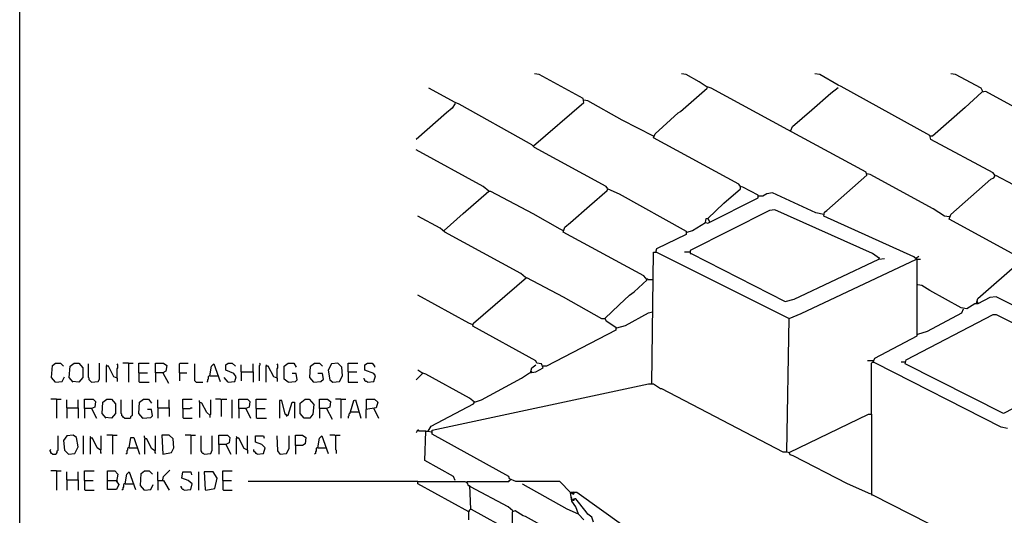
# Model space of a CAD drawing. Extents: x 0.16 to 7.56, y 0.46 to 9.88.
# Drawn here: x 0.16 to 3.89, y 6.13 to 8.01 of the extents above; entities that cross this region are included whole.
import ezdxf

# ---------------------------------------------------------------- set-up
doc = ezdxf.new("R2010")
doc.units = 0
doc.header["$MEASUREMENT"] = 0
doc.layers.add('PFV', color=7, linetype='Continuous')

msp = doc.modelspace()

# ---------------------------------------------------------------- linework, layer by layer
at = {"layer": 'PFV', "color": 0}
for points in [[(0.160606, 0.457576, 0), (0.160606, 9.884848, 0), (7.560606, 9.884848, 0), (7.563636, 0.457576, 0), (0.160606, 0.457576, 0)], [(2.109091, 7.527273, 0), (2.3, 7.690909, 0), (2.29697, 7.706061, 0), (2.130303, 7.79697, 0), (2.112121, 7.8, 0)], [(3.560606, 7.09697, 0), (3.551515, 7.106061, 0), (3.209091, 7.260606, 0), (3.212121, 7.275758, 0), (3.221212, 7.281818, 0), (3.372727, 7.415152, 0), (3.369697, 7.427273, 0), (3.072727, 7.587879, 0), (2.781818, 7.745455, 0), (2.763636, 7.751515, 0), (2.736364, 7.769697, 0), (2.687879, 7.79697, 0), (2.669697, 7.8, 0)], [(3.857576, 7.415152, 0), (3.851515, 7.424242, 0), (3.615152, 7.551515, 0), (3.612121, 7.566667, 0), (3.275758, 7.751515, 0), (3.263636, 7.757576, 0), (3.193939, 7.79697, 0), (3.175758, 7.8, 0)], [(3.812121, 7.733333, 0), (3.806061, 7.745455, 0), (3.709091, 7.79697, 0), (3.690909, 7.8, 0)], [(2.390909, 7.363636, 0), (2.384848, 7.372727, 0), (2.112121, 7.521212, 0), (2.10303, 7.530303, 0), (2.093939, 7.536364, 0), (1.827273, 7.684848, 0), (1.812121, 7.690909, 0), (1.712121, 7.745455, 0)], [(2.690909, 7.2, 0), (2.712121, 7.206061, 0), (2.760606, 7.236364, 0), (2.769697, 7.233333, 0), (2.960606, 7.330303, 0), (2.960606, 7.339394, 0), (2.90303, 7.369697, 0), (2.893939, 7.372727, 0), (2.887879, 7.381818, 0), (2.563636, 7.557576, 0), (2.569697, 7.572727, 0), (2.657576, 7.651515, 0), (2.666667, 7.657576, 0), (2.766667, 7.745455, 0), (2.766667, 7.748485, 0)], [(3.084848, 7.584848, 0), (3.090909, 7.6, 0), (3.163636, 7.663636, 0), (3.236364, 7.727273, 0), (3.263636, 7.748485, 0)], [(4.193939, 7.548485, 0), (4.178788, 7.545455, 0), (4.166667, 7.545455, 0), (3.824242, 7.733333, 0), (3.809091, 7.730303, 0), (3.745455, 7.672727, 0), (3.621212, 7.563636, 0), (3.615152, 7.563636, 0)], [(2.563636, 7.563636, 0), (2.445455, 7.624242, 0), (2.315152, 7.69697, 0), (2.3, 7.7, 0)], [(1.812121, 7.687879, 0), (1.8, 7.669697, 0), (1.778788, 7.651515, 0), (1.706061, 7.587879, 0), (1.663636, 7.551515, 0)], [(3.615152, 7.563636, 0), (3.612121, 7.563636, 0)], [(1.939394, 7.354545, 0), (1.918182, 7.372727, 0), (1.663636, 7.512121, 0)], [(3.684848, 7.257576, 0), (3.666667, 7.260606, 0), (3.624242, 7.287879, 0), (3.384848, 7.418182, 0), (3.372727, 7.421212, 0)], [(3.951515, 7.10303, 0), (3.684848, 7.248485, 0), (3.690909, 7.266667, 0), (3.842424, 7.4, 0), (3.854545, 7.406061, 0), (3.860606, 7.415152, 0), (3.993939, 7.345455, 0)], [(1.939394, 7.354545, 0), (1.936364, 7.357576, 0)], [(2.378788, 6.872727, 0), (2.433333, 6.924242, 0), (2.472727, 6.960606, 0), (2.490909, 6.972727, 0), (2.539394, 7.018182, 0), (2.527273, 7.033333, 0), (2.221212, 7.2, 0), (2.227273, 7.218182, 0), (2.248485, 7.236364, 0), (2.321212, 7.3, 0), (2.387879, 7.357576, 0), (2.390909, 7.363636, 0), (2.433333, 7.345455, 0), (2.687879, 7.20303, 0), (2.687879, 7.190909, 0), (2.575758, 7.136364, 0), (2.572727, 7.127273, 0)], [(2.769697, 7.251515, 0), (2.830303, 7.309091, 0), (2.893939, 7.363636, 0), (2.893939, 7.369697, 0)], [(1.769697, 7.206061, 0), (1.842424, 7.269697, 0), (1.939394, 7.354545, 0), (1.945455, 7.354545, 0), (2.106061, 7.269697, 0), (2.209091, 7.212121, 0), (2.221212, 7.206061, 0)], [(2.963636, 7.336364, 0), (2.960606, 7.336364, 0)], [(3.209091, 7.266667, 0), (3.178788, 7.272727, 0), (3.015152, 7.348485, 0), (2.993939, 7.345455, 0), (2.978788, 7.336364, 0), (2.963636, 7.336364, 0)], [(3.421212, 7.1, 0), (3.393939, 7.118182, 0), (3.024242, 7.284848, 0), (3.00303, 7.281818, 0), (2.70303, 7.130303, 0), (2.70303, 7.118182, 0), (2.706061, 7.118182, 0), (3.063636, 6.936364, 0), (3.09697, 6.945455, 0), (3.418182, 7.09697, 0), (3.439394, 7.1, 0)], [(2.078788, 7.027273, 0), (2.060606, 7.042424, 0), (1.772727, 7.2, 0), (1.754545, 7.215152, 0), (1.669697, 7.260606, 0)], [(2.760606, 7.236364, 0), (2.763636, 7.251515, 0), (2.769697, 7.251515, 0), (2.775758, 7.239394, 0)], [(2.769697, 7.251515, 0), (2.769697, 7.248485, 0)], [(2.760606, 7.236364, 0), (2.760606, 7.233333, 0)], [(2.557576, 6.624242, 0), (2.563636, 7.124242, 0), (2.575758, 7.124242, 0), (3.078788, 6.872727, 0)], [(2.572727, 7.127273, 0), (2.572727, 7.124242, 0)], [(2.7, 7.124242, 0), (2.681818, 7.124242, 0)], [(3.069697, 6.366667, 0), (3.078788, 6.872727, 0), (3.124242, 6.890909, 0), (3.560606, 7.09697, 0), (3.575758, 7.09697, 0)], [(3.906061, 6.454545, 0), (3.881818, 6.460606, 0), (3.406061, 6.70303, 0), (3.39697, 6.706061, 0), (3.40303, 6.721212, 0), (3.563636, 6.806061, 0), (3.563636, 7.09697, 0)], [(3.421212, 7.1, 0), (3.418182, 7.10303, 0)], [(3.560606, 7.09697, 0), (3.560606, 7.1, 0), (3.563636, 7.10303, 0), (3.566667, 7.106061, 0), (3.569697, 7.109091, 0)], [(3.787879, 6.930303, 0), (3.793939, 6.948485, 0), (3.954545, 7.087879, 0)], [(1.709091, 6.445455, 0), (1.721212, 6.463636, 0), (1.881818, 6.548485, 0), (1.884848, 6.554545, 0), (1.912121, 6.563636, 0), (2.063636, 6.645455, 0), (2.093939, 6.666667, 0), (2.118182, 6.669697, 0), (2.145455, 6.684848, 0), (2.139394, 6.7, 0), (2.121212, 6.70303, 0), (2.118182, 6.712121, 0), (1.878788, 6.842424, 0), (1.881818, 6.854545, 0), (2.081818, 7.027273, 0), (2.221212, 6.954545, 0), (2.366667, 6.872727, 0), (2.378788, 6.872727, 0), (2.384848, 6.863636, 0), (2.421212, 6.839394, 0), (2.421212, 6.827273, 0), (2.157576, 6.690909, 0), (2.145455, 6.690909, 0)], [(2.560606, 7.018182, 0), (2.545455, 7.018182, 0), (2.542424, 7.021212, 0), (2.539394, 7.021212, 0)], [(4.536364, 6.672727, 0), (4.545455, 6.681818, 0), (4.757576, 6.766667, 0), (4.751515, 6.781818, 0), (4.642424, 6.790909, 0), (4.606061, 6.784848, 0), (4.378788, 6.709091, 0), (4.366667, 6.70303, 0), (3.863636, 6.954545, 0), (3.839394, 6.951515, 0), (3.793939, 6.927273, 0), (3.781818, 6.927273, 0), (3.751515, 6.909091, 0), (3.730303, 6.912121, 0), (3.612121, 6.978788, 0), (3.581818, 6.99697, 0), (3.566667, 7, 0)], [(1.878788, 6.848485, 0), (1.863636, 6.854545, 0), (1.669697, 6.960606, 0)], [(3.566667, 6.812121, 0), (3.60303, 6.824242, 0), (3.733333, 6.893939, 0), (3.739394, 6.909091, 0)], [(3.793939, 6.930303, 0), (3.793939, 6.933333, 0), (3.790909, 6.936364, 0), (3.787879, 6.936364, 0)], [(2.424242, 6.836364, 0), (2.457576, 6.845455, 0), (2.545455, 6.893939, 0), (2.560606, 6.89697, 0)], [(4.236364, 6.69697, 0), (4.218182, 6.681818, 0), (3.890909, 6.512121, 0), (3.518182, 6.7, 0), (3.521212, 6.715152, 0), (3.851515, 6.887879, 0), (3.863636, 6.887879, 0), (4.233333, 6.70303, 0), (4.236364, 6.69697, 0)], [(0.29697, 6.630303, 0), (0.281818, 6.648485, 0), (0.284848, 6.693939, 0), (0.29697, 6.70303, 0), (0.315152, 6.70303, 0), (0.327273, 6.690909, 0)], [(0.363636, 6.630303, 0), (0.348485, 6.648485, 0), (0.351515, 6.690909, 0), (0.366667, 6.70303, 0), (0.384848, 6.70303, 0), (0.4, 6.684848, 0), (0.4, 6.648485, 0), (0.384848, 6.630303, 0), (0.360606, 6.633333, 0)], [(0.433333, 6.630303, 0), (0.430303, 6.633333, 0), (0.427273, 6.636364, 0), (0.424242, 6.639394, 0), (0.424242, 6.645455, 0), (0.421212, 6.648485, 0), (0.421212, 6.7, 0)], [(0.433333, 6.630303, 0), (0.457576, 6.633333, 0), (0.463636, 6.642424, 0), (0.463636, 6.70303, 0)], [(0.490909, 6.690909, 0), (0.490909, 6.693939, 0), (0.487879, 6.69697, 0)], [(0.530303, 6.645455, 0), (0.518182, 6.651515, 0), (0.49697, 6.690909, 0), (0.487879, 6.690909, 0), (0.487879, 6.630303, 0)], [(0.530303, 6.645455, 0), (0.530303, 6.681818, 0), (0.533333, 6.684848, 0), (0.533333, 6.69697, 0), (0.530303, 6.7, 0)], [(0.572727, 6.70303, 0), (0.551515, 6.70303, 0)], [(0.572727, 6.70303, 0), (0.590909, 6.70303, 0)], [(0.572727, 6.70303, 0), (0.572727, 6.630303, 0)], [(0.612121, 6.666667, 0), (0.612121, 6.70303, 0), (0.651515, 6.70303, 0)], [(0.675758, 6.666667, 0), (0.675758, 6.70303, 0), (0.706061, 6.70303, 0), (0.718182, 6.693939, 0), (0.715152, 6.672727, 0), (0.70303, 6.666667, 0), (0.675758, 6.666667, 0), (0.675758, 6.630303, 0)], [(0.766667, 6.666667, 0), (0.766667, 6.7, 0), (0.769697, 6.70303, 0), (0.8, 6.70303, 0)], [(0.830303, 6.630303, 0), (0.827273, 6.633333, 0), (0.824242, 6.636364, 0), (0.824242, 6.7, 0)], [(0.881818, 6.654545, 0), (0.887879, 6.690909, 0), (0.89697, 6.7, 0), (0.921212, 6.633333, 0)], [(0.951515, 6.630303, 0), (0.975758, 6.633333, 0), (0.981818, 6.651515, 0), (0.972727, 6.663636, 0), (0.942424, 6.675758, 0), (0.942424, 6.69697, 0), (0.951515, 6.70303, 0), (0.966667, 6.70303, 0), (0.978788, 6.690909, 0)], [(1, 6.669697, 0), (1, 6.69697, 0)], [(1.045455, 6.669697, 0), (1.045455, 6.7, 0)], [(1.069697, 6.636364, 0), (1.069697, 6.693939, 0), (1.072727, 6.69697, 0), (1.072727, 6.7, 0), (1.069697, 6.70303, 0)], [(1.09697, 6.690909, 0), (1.09697, 6.693939, 0), (1.093939, 6.69697, 0)], [(1.136364, 6.645455, 0), (1.124242, 6.651515, 0), (1.10303, 6.690909, 0), (1.093939, 6.690909, 0), (1.093939, 6.630303, 0)], [(1.136364, 6.645455, 0), (1.136364, 6.681818, 0), (1.139394, 6.684848, 0), (1.139394, 6.69697, 0), (1.136364, 6.7, 0)], [(1.178788, 6.630303, 0), (1.163636, 6.642424, 0), (1.163636, 6.690909, 0), (1.178788, 6.70303, 0), (1.2, 6.70303, 0), (1.209091, 6.687879, 0)], [(1.275758, 6.630303, 0), (1.260606, 6.648485, 0), (1.263636, 6.690909, 0), (1.278788, 6.70303, 0), (1.29697, 6.70303, 0), (1.309091, 6.690909, 0)], [(1.348485, 6.630303, 0), (1.372727, 6.633333, 0), (1.384848, 6.654545, 0), (1.381818, 6.687879, 0), (1.366667, 6.70303, 0), (1.342424, 6.7, 0), (1.330303, 6.675758, 0), (1.336364, 6.639394, 0), (1.348485, 6.630303, 0)], [(1.406061, 6.669697, 0), (1.406061, 6.70303, 0), (1.442424, 6.70303, 0)], [(1.478788, 6.630303, 0), (1.50303, 6.633333, 0), (1.509091, 6.654545, 0), (1.50303, 6.663636, 0), (1.469697, 6.675758, 0), (1.469697, 6.69697, 0), (1.478788, 6.70303, 0), (1.49697, 6.70303, 0), (1.506061, 6.690909, 0), (1.506061, 6.687879, 0)], [(2.09697, 6.666667, 0), (2.10303, 6.684848, 0), (2.118182, 6.69697, 0)], [(3.39697, 6.712121, 0), (3.375758, 6.712121, 0)], [(3.390909, 6.509091, 0), (3.390909, 6.70303, 0), (3.393939, 6.706061, 0), (3.39697, 6.706061, 0)], [(3.39697, 6.706061, 0), (3.4, 6.706061, 0)], [(3.518182, 6.706061, 0), (3.50303, 6.706061, 0)], [(0.29697, 6.630303, 0), (0.321212, 6.633333, 0), (0.330303, 6.651515, 0)], [(0.530303, 6.645455, 0), (0.530303, 6.633333, 0)], [(0.612121, 6.666667, 0), (0.645455, 6.666667, 0)], [(0.612121, 6.666667, 0), (0.612121, 6.633333, 0), (0.615152, 6.630303, 0), (0.651515, 6.630303, 0)], [(0.70303, 6.666667, 0), (0.724242, 6.627273, 0)], [(0.766667, 6.666667, 0), (0.793939, 6.666667, 0)], [(0.766667, 6.666667, 0), (0.766667, 6.636364, 0)], [(0.881818, 6.654545, 0), (0.878788, 6.654545, 0), (0.875758, 6.651515, 0), (0.875758, 6.642424, 0), (0.872727, 6.639394, 0), (0.872727, 6.633333, 0), (0.869697, 6.630303, 0)], [(0.881818, 6.654545, 0), (0.912121, 6.654545, 0)], [(0.951515, 6.630303, 0), (0.936364, 6.648485, 0)], [(1, 6.669697, 0), (1.045455, 6.669697, 0), (1.045455, 6.630303, 0)], [(1, 6.669697, 0), (1, 6.636364, 0)], [(1.136364, 6.645455, 0), (1.136364, 6.633333, 0)], [(1.178788, 6.630303, 0), (1.206061, 6.633333, 0), (1.212121, 6.639394, 0), (1.209091, 6.663636, 0), (1.193939, 6.663636, 0)], [(1.275758, 6.630303, 0), (1.30303, 6.633333, 0), (1.312121, 6.642424, 0), (1.309091, 6.663636, 0), (1.290909, 6.663636, 0)], [(1.406061, 6.669697, 0), (1.439394, 6.669697, 0)], [(1.406061, 6.669697, 0), (1.406061, 6.630303, 0), (1.442424, 6.630303, 0)], [(1.478788, 6.630303, 0), (1.475758, 6.633333, 0), (1.472727, 6.633333, 0), (1.469697, 6.636364, 0), (1.469697, 6.639394, 0), (1.466667, 6.642424, 0), (1.466667, 6.645455, 0)], [(1.687879, 6.663636, 0), (1.663636, 6.639394, 0)], [(1.884848, 6.554545, 0), (1.866667, 6.569697, 0), (1.7, 6.660606, 0), (1.684848, 6.666667, 0), (1.669697, 6.675758, 0)], [(2.10303, 6.666667, 0), (2.10303, 6.669697, 0), (2.1, 6.672727, 0), (2.09697, 6.672727, 0)], [(0.830303, 6.630303, 0), (0.854545, 6.630303, 0)], [(2.3, 6.109091, 0), (2.278788, 6.130303, 0), (2.269697, 6.157576, 0), (2.254545, 6.178788, 0), (2.248485, 6.212121, 0), (2.209091, 6.254545, 0), (2.042424, 6.254545, 0), (2.018182, 6.263636, 0), (2.015152, 6.272727, 0), (1.724242, 6.433333, 0), (1.724242, 6.448485, 0), (2.545455, 6.624242, 0), (2.563636, 6.624242, 0), (2.590909, 6.606061, 0), (2.593939, 6.606061, 0), (3.054545, 6.366667, 0), (3.069697, 6.366667, 0), (3.078788, 6.363636, 0), (3.378788, 6.509091, 0), (3.390909, 6.509091, 0), (3.390909, 6.20303, 0), (3.393939, 6.20303, 0), (3.887879, 5.951515, 0)], [(0.3, 6.566667, 0), (0.278788, 6.566667, 0)], [(0.3, 6.566667, 0), (0.318182, 6.566667, 0)], [(0.3, 6.566667, 0), (0.3, 6.493939, 0)], [(0.339394, 6.533333, 0), (0.339394, 6.563636, 0)], [(0.381818, 6.533333, 0), (0.381818, 6.563636, 0)], [(0.406061, 6.530303, 0), (0.406061, 6.566667, 0), (0.439394, 6.566667, 0), (0.448485, 6.557576, 0), (0.445455, 6.536364, 0), (0.433333, 6.530303, 0), (0.406061, 6.530303, 0), (0.406061, 6.493939, 0)], [(0.487879, 6.493939, 0), (0.472727, 6.512121, 0), (0.475758, 6.554545, 0), (0.490909, 6.566667, 0), (0.509091, 6.566667, 0), (0.524242, 6.548485, 0), (0.524242, 6.512121, 0), (0.509091, 6.493939, 0), (0.484848, 6.49697, 0)], [(0.557576, 6.493939, 0), (0.554545, 6.49697, 0), (0.551515, 6.5, 0), (0.548485, 6.50303, 0), (0.548485, 6.509091, 0), (0.545455, 6.512121, 0), (0.545455, 6.563636, 0)], [(0.557576, 6.493939, 0), (0.578788, 6.493939, 0), (0.581818, 6.49697, 0), (0.581818, 6.5, 0), (0.584848, 6.50303, 0), (0.587879, 6.506061, 0), (0.587879, 6.563636, 0)], [(0.627273, 6.493939, 0), (0.612121, 6.512121, 0), (0.615152, 6.554545, 0), (0.630303, 6.566667, 0), (0.648485, 6.566667, 0), (0.660606, 6.551515, 0)], [(0.684848, 6.533333, 0), (0.684848, 6.563636, 0)], [(0.727273, 6.533333, 0), (0.727273, 6.563636, 0)], [(0.778788, 6.530303, 0), (0.778788, 6.566667, 0), (0.815152, 6.566667, 0)], [(0.881818, 6.506061, 0), (0.869697, 6.515152, 0), (0.851515, 6.551515, 0), (0.842424, 6.554545, 0), (0.842424, 6.560606, 0)], [(0.842424, 6.554545, 0), (0.845455, 6.554545, 0)], [(0.842424, 6.554545, 0), (0.842424, 6.49697, 0)], [(0.881818, 6.506061, 0), (0.884848, 6.509091, 0), (0.884848, 6.563636, 0)], [(0.924242, 6.563636, 0), (0.921212, 6.566667, 0), (0.90303, 6.566667, 0)], [(0.924242, 6.563636, 0), (0.927273, 6.566667, 0), (0.945455, 6.566667, 0)], [(0.924242, 6.563636, 0), (0.924242, 6.5, 0)], [(0.966667, 6.493939, 0), (0.966667, 6.563636, 0)], [(0.990909, 6.530303, 0), (0.990909, 6.566667, 0), (1.024242, 6.566667, 0), (1.033333, 6.557576, 0), (1.030303, 6.536364, 0), (1.018182, 6.530303, 0), (0.990909, 6.530303, 0), (0.990909, 6.493939, 0)], [(1.057576, 6.530303, 0), (1.057576, 6.566667, 0), (1.09697, 6.566667, 0)], [(1.172727, 6.506061, 0), (1.166667, 6.509091, 0), (1.154545, 6.560606, 0), (1.145455, 6.560606, 0), (1.145455, 6.493939, 0)], [(1.172727, 6.506061, 0), (1.178788, 6.506061, 0), (1.193939, 6.554545, 0), (1.20303, 6.554545, 0), (1.20303, 6.493939, 0)], [(1.239394, 6.493939, 0), (1.224242, 6.512121, 0), (1.224242, 6.551515, 0), (1.242424, 6.566667, 0), (1.257576, 6.566667, 0), (1.275758, 6.545455, 0), (1.272727, 6.509091, 0), (1.260606, 6.493939, 0), (1.239394, 6.493939, 0)], [(1.29697, 6.530303, 0), (1.29697, 6.566667, 0), (1.327273, 6.566667, 0), (1.339394, 6.557576, 0), (1.336364, 6.536364, 0), (1.324242, 6.530303, 0), (1.29697, 6.530303, 0), (1.29697, 6.493939, 0)], [(1.378788, 6.566667, 0), (1.357576, 6.566667, 0)], [(1.378788, 6.566667, 0), (1.39697, 6.566667, 0)], [(1.378788, 6.566667, 0), (1.378788, 6.493939, 0)], [(1.415152, 6.518182, 0), (1.427273, 6.560606, 0), (1.433333, 6.563636, 0), (1.454545, 6.493939, 0)], [(1.475758, 6.530303, 0), (1.475758, 6.566667, 0), (1.506061, 6.566667, 0), (1.518182, 6.554545, 0), (1.512121, 6.533333, 0), (1.472727, 6.527273, 0), (1.472727, 6.493939, 0)], [(0.339394, 6.533333, 0), (0.381818, 6.533333, 0), (0.381818, 6.493939, 0)], [(0.339394, 6.533333, 0), (0.339394, 6.493939, 0)], [(0.433333, 6.530303, 0), (0.451515, 6.493939, 0)], [(0.627273, 6.493939, 0), (0.624242, 6.49697, 0)], [(0.627273, 6.493939, 0), (0.657576, 6.49697, 0), (0.663636, 6.50303, 0), (0.660606, 6.527273, 0), (0.645455, 6.527273, 0)], [(0.684848, 6.533333, 0), (0.727273, 6.533333, 0), (0.727273, 6.5, 0)], [(0.684848, 6.533333, 0), (0.684848, 6.493939, 0)], [(0.778788, 6.530303, 0), (0.806061, 6.530303, 0), (0.809091, 6.533333, 0), (0.815152, 6.533333, 0)], [(0.778788, 6.530303, 0), (0.778788, 6.49697, 0), (0.781818, 6.493939, 0), (0.815152, 6.493939, 0)], [(0.881818, 6.506061, 0), (0.881818, 6.49697, 0)], [(1.018182, 6.530303, 0), (1.036364, 6.493939, 0)], [(1.057576, 6.530303, 0), (1.090909, 6.530303, 0)], [(1.057576, 6.530303, 0), (1.057576, 6.49697, 0), (1.060606, 6.493939, 0), (1.09697, 6.493939, 0)], [(1.172727, 6.506061, 0), (1.169697, 6.509091, 0)], [(1.172727, 6.506061, 0), (1.172727, 6.5, 0)], [(1.324242, 6.530303, 0), (1.345455, 6.490909, 0)], [(1.415152, 6.518182, 0), (1.412121, 6.515152, 0), (1.412121, 6.512121, 0), (1.409091, 6.509091, 0), (1.409091, 6.50303, 0), (1.406061, 6.5, 0), (1.406061, 6.493939, 0)], [(1.415152, 6.518182, 0), (1.445455, 6.518182, 0)], [(1.445455, 6.518182, 0), (1.448485, 6.518182, 0)], [(1.50303, 6.530303, 0), (1.521212, 6.493939, 0)], [(0.284848, 6.357576, 0), (0.29697, 6.357576, 0), (0.3, 6.360606, 0), (0.30303, 6.363636, 0), (0.30303, 6.369697, 0), (0.306061, 6.372727, 0), (0.306061, 6.427273, 0)], [(0.345455, 6.357576, 0), (0.369697, 6.360606, 0), (0.381818, 6.384848, 0), (0.375758, 6.421212, 0), (0.363636, 6.430303, 0), (0.339394, 6.427273, 0), (0.327273, 6.409091, 0), (0.330303, 6.372727, 0), (0.345455, 6.357576, 0)], [(0.40303, 6.357576, 0), (0.40303, 6.427273, 0)], [(0.430303, 6.418182, 0), (0.430303, 6.421212, 0), (0.427273, 6.424242, 0)], [(0.466667, 6.372727, 0), (0.469697, 6.375758, 0), (0.469697, 6.427273, 0)], [(0.512121, 6.430303, 0), (0.490909, 6.430303, 0)], [(0.512121, 6.430303, 0), (0.530303, 6.430303, 0)], [(0.512121, 6.430303, 0), (0.512121, 6.357576, 0)], [(0.636364, 6.415152, 0), (0.636364, 6.418182, 0), (0.633333, 6.421212, 0), (0.633333, 6.427273, 0)], [(0.672727, 6.369697, 0), (0.675758, 6.372727, 0), (0.675758, 6.427273, 0)], [(0.70303, 6.357576, 0), (0.736364, 6.363636, 0), (0.745455, 6.381818, 0), (0.742424, 6.415152, 0), (0.727273, 6.430303, 0), (0.7, 6.430303, 0), (0.70303, 6.357576, 0)], [(0.809091, 6.430303, 0), (0.787879, 6.430303, 0)], [(0.809091, 6.430303, 0), (0.827273, 6.430303, 0)], [(0.809091, 6.430303, 0), (0.809091, 6.357576, 0)], [(0.860606, 6.357576, 0), (0.857576, 6.360606, 0), (0.854545, 6.360606, 0), (0.851515, 6.363636, 0), (0.851515, 6.366667, 0), (0.848485, 6.369697, 0), (0.848485, 6.427273, 0)], [(0.860606, 6.357576, 0), (0.884848, 6.360606, 0), (0.890909, 6.372727, 0), (0.890909, 6.427273, 0)], [(0.915152, 6.393939, 0), (0.915152, 6.430303, 0), (0.948485, 6.430303, 0), (0.957576, 6.421212, 0), (0.954545, 6.4, 0), (0.942424, 6.393939, 0), (0.915152, 6.393939, 0), (0.915152, 6.357576, 0)], [(0.984848, 6.418182, 0), (0.984848, 6.421212, 0), (0.981818, 6.424242, 0)], [(1.024242, 6.372727, 0), (1.024242, 6.427273, 0)], [(1.060606, 6.357576, 0), (1.084848, 6.360606, 0), (1.090909, 6.381818, 0), (1.078788, 6.393939, 0), (1.054545, 6.40303, 0), (1.054545, 6.427273, 0), (1.084848, 6.427273, 0), (1.087879, 6.418182, 0)], [(1.148485, 6.357576, 0), (1.139394, 6.369697, 0), (1.136364, 6.427273, 0)], [(1.148485, 6.357576, 0), (1.172727, 6.360606, 0), (1.181818, 6.378788, 0), (1.181818, 6.427273, 0)], [(1.206061, 6.390909, 0), (1.206061, 6.430303, 0), (1.233333, 6.430303, 0), (1.245455, 6.421212, 0), (1.242424, 6.39697, 0), (1.233333, 6.390909, 0), (1.206061, 6.390909, 0), (1.206061, 6.357576, 0)], [(1.290909, 6.381818, 0), (1.29697, 6.418182, 0), (1.306061, 6.427273, 0), (1.330303, 6.360606, 0)], [(1.357576, 6.427273, 0), (1.354545, 6.430303, 0), (1.336364, 6.430303, 0)], [(1.357576, 6.427273, 0), (1.360606, 6.430303, 0), (1.375758, 6.430303, 0)], [(1.357576, 6.427273, 0), (1.357576, 6.375758, 0), (1.360606, 6.372727, 0), (1.360606, 6.360606, 0)], [(1.7, 6.445455, 0), (1.675758, 6.445455, 0), (1.672727, 6.448485, 0), (1.669697, 6.448485, 0), (1.666667, 6.445455, 0), (1.666667, 6.442424, 0), (1.663636, 6.439394, 0)], [(1.812121, 6.257576, 0), (1.806061, 6.272727, 0), (1.69697, 6.333333, 0), (1.7, 6.445455, 0), (1.709091, 6.445455, 0), (1.721212, 6.442424, 0)], [(0.466667, 6.372727, 0), (0.454545, 6.381818, 0), (0.436364, 6.418182, 0), (0.427273, 6.418182, 0), (0.427273, 6.357576, 0)], [(0.575758, 6.381818, 0), (0.581818, 6.421212, 0), (0.593939, 6.421212, 0), (0.615152, 6.357576, 0)], [(0.672727, 6.369697, 0), (0.660606, 6.378788, 0), (0.642424, 6.415152, 0), (0.633333, 6.415152, 0), (0.633333, 6.357576, 0)], [(0.942424, 6.393939, 0), (0.960606, 6.357576, 0)], [(1.024242, 6.372727, 0), (1.012121, 6.378788, 0), (0.990909, 6.418182, 0), (0.981818, 6.418182, 0), (0.981818, 6.357576, 0)], [(0.284848, 6.357576, 0), (0.281818, 6.360606, 0), (0.278788, 6.363636, 0), (0.278788, 6.366667, 0), (0.275758, 6.369697, 0), (0.275758, 6.372727, 0), (0.278788, 6.375758, 0)], [(0.466667, 6.372727, 0), (0.466667, 6.363636, 0), (0.469697, 6.360606, 0)], [(0.575758, 6.381818, 0), (0.572727, 6.381818, 0), (0.569697, 6.378788, 0), (0.569697, 6.372727, 0), (0.566667, 6.369697, 0), (0.566667, 6.360606, 0), (0.563636, 6.357576, 0)], [(0.575758, 6.381818, 0), (0.606061, 6.381818, 0)], [(0.672727, 6.369697, 0), (0.672727, 6.363636, 0), (0.675758, 6.360606, 0)], [(1.024242, 6.372727, 0), (1.024242, 6.360606, 0)], [(1.060606, 6.357576, 0), (1.057576, 6.360606, 0), (1.054545, 6.363636, 0), (1.051515, 6.366667, 0), (1.048485, 6.369697, 0), (1.048485, 6.375758, 0)], [(1.290909, 6.381818, 0), (1.287879, 6.381818, 0), (1.284848, 6.378788, 0), (1.284848, 6.369697, 0), (1.281818, 6.366667, 0), (1.281818, 6.360606, 0), (1.278788, 6.357576, 0)], [(1.290909, 6.381818, 0), (1.321212, 6.381818, 0)], [(3.069697, 6.366667, 0), (3.069697, 6.363636, 0)], [(3.387879, 6.206061, 0), (3.3, 6.245455, 0), (3.093939, 6.351515, 0), (3.081818, 6.354545, 0), (3.078788, 6.363636, 0)], [(0.3, 6.293939, 0), (0.278788, 6.293939, 0)], [(0.3, 6.293939, 0), (0.318182, 6.293939, 0)], [(0.3, 6.293939, 0), (0.3, 6.221212, 0)], [(0.339394, 6.260606, 0), (0.339394, 6.290909, 0)], [(0.381818, 6.260606, 0), (0.381818, 6.290909, 0)], [(0.406061, 6.257576, 0), (0.406061, 6.293939, 0), (0.442424, 6.293939, 0)], [(0.493939, 6.257576, 0), (0.493939, 6.293939, 0), (0.521212, 6.293939, 0), (0.533333, 6.281818, 0), (0.527273, 6.254545, 0), (0.536364, 6.242424, 0), (0.527273, 6.224242, 0), (0.493939, 6.224242, 0), (0.493939, 6.257576, 0), (0.527273, 6.257576, 0)], [(0.560606, 6.245455, 0), (0.566667, 6.281818, 0), (0.575758, 6.290909, 0), (0.6, 6.224242, 0)], [(0.633333, 6.221212, 0), (0.618182, 6.239394, 0), (0.621212, 6.284848, 0), (0.633333, 6.293939, 0), (0.651515, 6.293939, 0), (0.663636, 6.281818, 0)], [(0.684848, 6.257576, 0), (0.684848, 6.290909, 0)], [(0.70303, 6.260606, 0), (0.706061, 6.272727, 0), (0.730303, 6.29697, 0)], [(0.784848, 6.221212, 0), (0.809091, 6.224242, 0), (0.815152, 6.245455, 0), (0.8, 6.257576, 0), (0.775758, 6.266667, 0), (0.778788, 6.290909, 0), (0.809091, 6.290909, 0), (0.812121, 6.278788, 0)], [(0.839394, 6.221212, 0), (0.839394, 6.290909, 0)], [(0.866667, 6.221212, 0), (0.9, 6.227273, 0), (0.909091, 6.266667, 0), (0.893939, 6.290909, 0), (0.860606, 6.290909, 0), (0.863636, 6.224242, 0), (0.866667, 6.221212, 0)], [(0.930303, 6.257576, 0), (0.930303, 6.293939, 0), (0.966667, 6.293939, 0)], [(0.339394, 6.260606, 0), (0.381818, 6.260606, 0), (0.381818, 6.221212, 0)], [(0.339394, 6.260606, 0), (0.339394, 6.221212, 0)], [(0.406061, 6.257576, 0), (0.439394, 6.257576, 0)], [(0.406061, 6.257576, 0), (0.406061, 6.224242, 0), (0.409091, 6.221212, 0), (0.442424, 6.221212, 0)], [(0.527273, 6.257576, 0), (0.530303, 6.254545, 0)], [(0.560606, 6.245455, 0), (0.557576, 6.245455, 0), (0.554545, 6.242424, 0), (0.554545, 6.233333, 0), (0.551515, 6.230303, 0), (0.551515, 6.224242, 0), (0.548485, 6.221212, 0)], [(0.560606, 6.245455, 0), (0.590909, 6.245455, 0)], [(0.633333, 6.221212, 0), (0.657576, 6.224242, 0), (0.666667, 6.242424, 0)], [(0.684848, 6.257576, 0), (0.706061, 6.257576, 0), (0.727273, 6.221212, 0)], [(0.684848, 6.257576, 0), (0.684848, 6.221212, 0)], [(0.784848, 6.221212, 0), (0.781818, 6.224242, 0), (0.778788, 6.224242, 0), (0.775758, 6.227273, 0), (0.775758, 6.230303, 0), (0.772727, 6.233333, 0), (0.772727, 6.236364, 0)], [(0.930303, 6.257576, 0), (0.963636, 6.257576, 0)], [(0.930303, 6.257576, 0), (0.930303, 6.224242, 0), (0.933333, 6.221212, 0), (0.966667, 6.221212, 0)], [(1.669697, 6.254545, 0), (1.027273, 6.254545, 0)], [(1.863636, 6.109091, 0), (1.863636, 6.139394, 0), (1.669697, 6.245455, 0), (1.669697, 6.254545, 0), (1.848485, 6.254545, 0), (1.857576, 6.248485, 0), (1.860606, 6.239394, 0), (1.866667, 6.239394, 0), (1.869697, 6.148485, 0), (1.872727, 6.148485, 0), (2.027273, 6.063636, 0)], [(1.854545, 6.251515, 0), (1.857576, 6.254545, 0), (2.015152, 6.254545, 0), (2.018182, 6.257576, 0), (2.021212, 6.260606, 0)], [(1.854545, 6.251515, 0), (1.854545, 6.248485, 0)], [(1.869697, 6.233333, 0), (1.866667, 6.236364, 0)], [(2.278788, 6.130303, 0), (2.236364, 6.148485, 0), (2.069697, 6.242424, 0), (2.066667, 6.245455, 0)], [(2.030303, 6.142424, 0), (2.012121, 6.157576, 0), (1.869697, 6.233333, 0)], [(2.687879, 5.912121, 0), (2.639394, 5.951515, 0), (2.609091, 5.969697, 0), (2.451515, 6.084848, 0), (2.272727, 6.212121, 0), (2.251515, 6.212121, 0), (2.260606, 6.206061, 0), (2.263636, 6.212121, 0)], [(2.257576, 6.209091, 0), (2.254545, 6.212121, 0)], [(2.257576, 6.209091, 0), (2.257576, 6.206061, 0)], [(2.260606, 6.212121, 0), (2.260606, 6.215152, 0), (2.263636, 6.212121, 0)], [(2.254545, 6.190909, 0), (2.251515, 6.193939, 0)], [(2.260606, 6.187879, 0), (2.263636, 6.184848, 0), (2.260606, 6.181818, 0), (2.257576, 6.181818, 0), (2.257576, 6.184848, 0), (2.260606, 6.187879, 0)], [(2.336364, 6.1, 0), (2.330303, 6.118182, 0), (2.315152, 6.130303, 0), (2.309091, 6.139394, 0), (2.269697, 6.187879, 0), (2.263636, 6.187879, 0)], [(1.863636, 6.139394, 0), (1.866667, 6.142424, 0), (1.866667, 6.145455, 0), (1.869697, 6.148485, 0)], [(2.384848, 5.957576, 0), (2.351515, 5.969697, 0), (2.078788, 6.121212, 0), (2.069697, 6.124242, 0), (2.039394, 6.142424, 0), (2.027273, 6.139394, 0), (2.027273, 6.063636, 0)]]:
    msp.add_polyline3d(points, dxfattribs=at)

doc.saveas('drawing.dxf')
